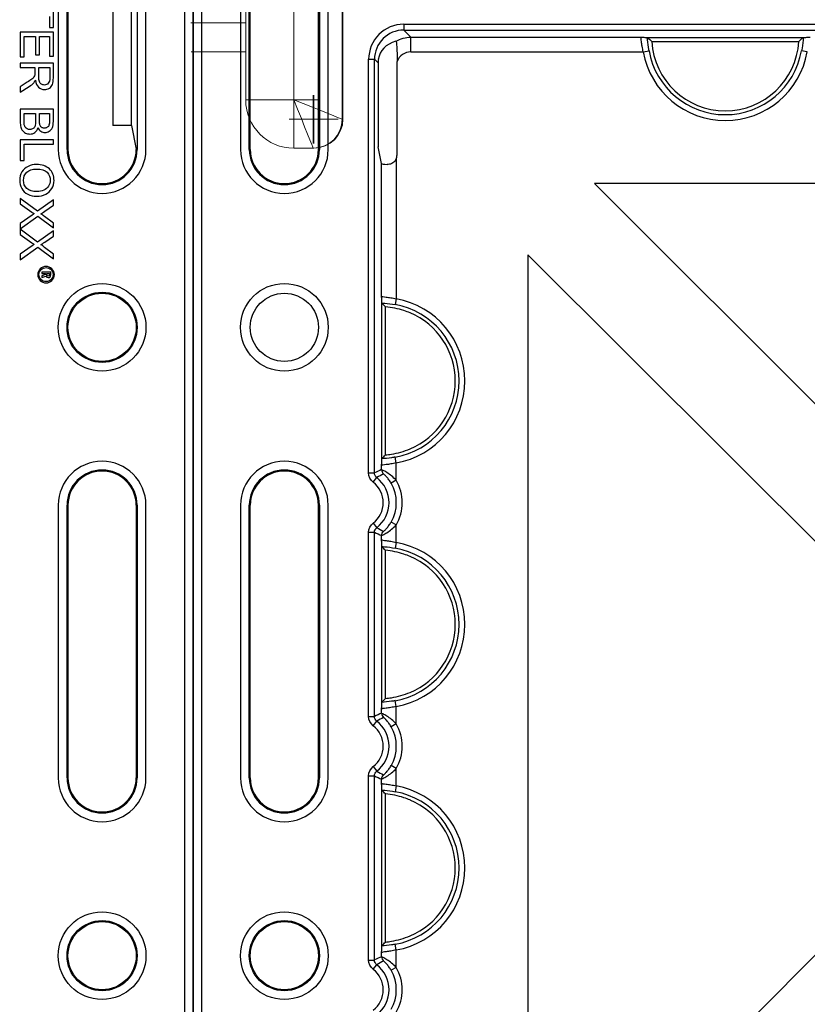
# Model space of a CAD drawing. Units: millimetres. Extents: x 1001 to 2507, y 5629 to 7348.
# Drawn here: x 1466 to 1547, y 6729 to 6830 of the extents above; entities that cross this region are included whole.
import ezdxf

# ---------------------------------------------------------------- set-up
doc = ezdxf.new("R2010")
doc.units = ezdxf.units.MM
doc.header["$MEASUREMENT"] = 0
doc.layers.add('bloxx', color=7, linetype='Continuous')
doc.layers.add('construction lines', color=4, linetype='Continuous')
doc.layers.get('construction lines').off()

# ---------------------------------------------------------------- blocks, each defined once
blk = doc.blocks.new('SW_CENTERMARKSYMBOL_175')
at = {"color": 7, "linetype": 'Continuous', "lineweight": 0}
for q in [(0, 1.25), (-1.25, 0), (0, -1.25), (1.25, 0)]:
    blk.add_line((0, 0), q, dxfattribs=at)
blk = doc.blocks.new('SW_CENTERMARKSYMBOL_174')
at = {"color": 7, "linetype": 'Continuous', "lineweight": 0}
for q in [(0, 1.25), (-1.25, 0), (0, -1.25), (1.25, 0)]:
    blk.add_line((0, 0), q, dxfattribs=at)
blk = doc.blocks.new('SW_CENTERMARKSYMBOL_155')
at = {"color": 7, "linetype": 'Continuous', "lineweight": 0}
for q in [(0, 1.25), (-1.25, 0), (0, -1.25), (1.25, 0)]:
    blk.add_line((0, 0), q, dxfattribs=at)
blk = doc.blocks.new('bloxx. plan single')
at = {"layer": 'bloxx', "color": 7, "linetype": 'Continuous'}
for p, q in [((-334.71, -7), (-334.71, -327.71)), ((0, -327.71), (0, -7)), ((-333.86, -7.85), (-333.86, -326.86)), ((-0.86, -326.86), (-0.86, -7.85)), ((-329.86, -153.36), (-329.86, -181.36)), ((-328.96, -181.36), (-328.96, -153.36)), ((-328.86, -181.36), (-328.86, -153.36)), ((-321.86, -181.36), (-321.86, -153.36)), ((-321.75, -153.36), (-321.75, -181.36)), ((-320.86, -181.36), (-320.86, -153.36)), ((-13.86, -153.36), (-13.86, -181.36)), ((-12.96, -181.36), (-12.96, -153.36)), ((-12.86, -153.36), (-12.86, -181.36)), ((-5.75, -153.36), (-5.75, -181.36)), ((-4.86, -181.36), (-4.86, -153.36)), ((-8.25, -155.83), (-8.25, -178.88)), ((-6.34, -178.88), (-6.34, -155.83)), ((-14.36, -168.84), (-14.36, -166.15)), ((-14.76, -167.72), (-14.76, -168.84)), ((-14.36, -169.32), (-17.76, -169.32)), ((-17.76, -169.32), (-17.76, -171.85)), ((-17.35, -169.77), (-16.2, -169.77)), ((-17.35, -171.85), (-17.35, -169.77)), ((-16.2, -169.77), (-16.2, -171.65)), ((-15.8, -169.77), (-14.76, -169.77)), ((-15.8, -171.65), (-15.8, -169.77)), ((-14.76, -168.84), (-14.36, -168.84)), ((-14.76, -169.77), (-14.76, -171.77)), ((-14.36, -171.77), (-14.36, -169.32)), ((-288.11, -169.85), (-288.07, -169.86)), ((-288.07, -169.86), (-272.14, -169.86)), ((-287.66, -170.27), (-272.56, -170.27)), ((-272.14, -169.86), (-272.1, -169.85)), ((-16.2, -171.65), (-15.8, -171.65)), ((-14.76, -171.77), (-14.36, -171.77)), ((-315.74, -172.47), (-315.74, -180.08)), ((-313.79, -181.92), (-313.79, -172.32)), ((-17.76, -171.85), (-17.35, -171.85)), ((-14.36, -172.48), (-17.76, -172.48)), ((-17.76, -172.48), (-17.76, -172.93)), ((-14.36, -173.99), (-14.36, -172.48)), ((-17.76, -172.93), (-16.25, -172.93)), ((-16.25, -172.93), (-16.25, -173.45)), ((-15.86, -172.93), (-14.73, -172.93)), ((-15.86, -173.9), (-15.86, -172.93)), ((-14.73, -172.93), (-14.73, -174.01)), ((-17.05, -174.46), (-17.76, -174.91)), ((-17.76, -175.48), (-16.83, -174.89)), ((-17.76, -174.91), (-17.76, -175.48)), ((-14.36, -177.21), (-17.76, -177.21)), ((-17.76, -177.21), (-17.76, -178.5)), ((-17.35, -177.66), (-16.19, -177.66)), ((-17.35, -178.5), (-17.35, -177.66)), ((-16.19, -177.66), (-16.19, -178.44)), ((-15.78, -177.66), (-14.76, -177.66)), ((-15.78, -178.39), (-15.78, -177.66)), ((-14.76, -177.66), (-14.76, -178.34)), ((-14.36, -178.48), (-14.36, -177.21)), ((-6.34, -178.88), (-8.25, -178.88)), ((-6.34, -178.88), (-5.86, -181.33)), ((-14.36, -180.37), (-17.76, -180.37)), ((-17.76, -180.37), (-17.76, -182.5)), ((-17.35, -180.82), (-14.36, -180.82)), ((-17.35, -182.5), (-17.35, -180.82)), ((-14.36, -180.82), (-14.36, -180.37)), ((-315.38, -182.79), (-315.72, -181.07)), ((-17.76, -182.5), (-17.35, -182.5)), ((-242.6, -235.7), (-293.53, -184.86)), ((-191.88, -184.86), (-293.53, -184.86)), ((-15.98, -187.7), (-17.76, -186.38)), ((-17.76, -186.38), (-17.76, -186.92)), ((-17.76, -186.92), (-16.57, -187.78)), ((-14.36, -186.54), (-15.98, -187.7)), ((-14.36, -187.07), (-14.36, -186.54)), ((-15.23, -187.69), (-14.36, -187.07)), ((-16.54, -188.09), (-17.76, -188.94)), ((-17.76, -189.5), (-15.96, -188.21)), ((-17.76, -188.94), (-17.76, -189.5)), ((-15.96, -188.21), (-14.36, -189.41)), ((-14.36, -188.92), (-15.26, -188.23)), ((-14.36, -189.41), (-14.36, -188.92)), ((-15.98, -190.87), (-17.76, -189.55)), ((-17.76, -189.55), (-17.76, -190.09)), ((-14.36, -189.71), (-15.98, -190.87)), ((-14.36, -190.24), (-14.36, -189.71)), ((-17.76, -190.09), (-16.57, -190.94)), ((-15.23, -190.86), (-14.36, -190.24)), ((-16.54, -191.26), (-17.76, -192.11)), ((-17.76, -192.67), (-15.96, -191.38)), ((-15.96, -191.38), (-14.36, -192.58)), ((-14.36, -192.09), (-15.26, -191.4)), ((-300.36, -192.17), (-300.36, -293.59)), ((-300.36, -192.17), (-249.66, -242.78)), ((-17.76, -192.11), (-17.76, -192.67)), ((-14.36, -192.58), (-14.36, -192.09)), ((-14.63, -193.94), (-15.54, -193.94)), ((-15.54, -193.94), (-15.54, -194.07)), ((-14.63, -194.23), (-14.63, -193.94)), ((-15.54, -194.07), (-15.16, -194.07)), ((-15.16, -194.19), (-15.54, -194.33)), ((-15.54, -194.33), (-15.54, -194.51)), ((-15.54, -194.51), (-15.13, -194.35)), ((-15.16, -194.07), (-15.16, -194.19)), ((-15.03, -194.07), (-14.77, -194.07)), ((-15.03, -194.23), (-15.03, -194.07)), ((-14.77, -194.07), (-14.77, -194.23)), ((-315.35, -197.14), (-315.36, -197.1)), ((-315.35, -213.07), (-315.35, -197.14)), ((-314.99, -212.71), (-314.99, -197.5)), ((-315.36, -213.11), (-315.35, -213.07)), ((-329.86, -217.86), (-329.86, -245.86)), ((-328.96, -245.86), (-328.96, -217.86)), ((-328.86, -245.86), (-328.86, -217.86)), ((-321.86, -245.86), (-321.86, -217.86)), ((-321.75, -217.86), (-321.75, -245.86)), ((-320.86, -245.86), (-320.86, -217.86)), ((-13.86, -217.86), (-13.86, -245.86)), ((-12.96, -245.86), (-12.96, -217.86)), ((-12.86, -217.86), (-12.86, -245.86)), ((-5.86, -217.86), (-5.86, -245.86)), ((-5.75, -217.86), (-5.75, -245.86)), ((-4.86, -245.86), (-4.86, -217.86)), ((-315.35, -222.14), (-315.36, -222.1)), ((-315.35, -238.07), (-315.35, -222.14)), ((-314.99, -237.71), (-314.99, -222.5)), ((-315.36, -238.11), (-315.35, -238.07)), ((-249.66, -242.78), (-300.36, -293.59)), ((-315.35, -247.14), (-315.36, -247.1)), ((-315.35, -263.07), (-315.35, -247.14)), ((-314.99, -262.71), (-314.99, -247.5)), ((-315.36, -263.11), (-315.35, -263.07))]:
    blk.add_line(p, q, dxfattribs=at)
at = {"layer": 'bloxx', "color": 7, "linetype": 'Continuous', "lineweight": 15}
for p, q in [((15.28, -178.25), (15.28, -156.47)), ((15.36, -178.25), (15.36, -156.47)), ((5.38, -158.45), (5.38, -176.27)), ((10.33, -158.45), (10.33, -176.27)), ((5.38, -168.35), (-0.26, -168.35)), ((-0.21, -171.32), (5.38, -171.32)), ((10.33, -176.27), (5.38, -176.27)), ((10.33, -176.27), (10.33, -181.22)), ((10.33, -181.22), (12.31, -181.22)), ((12.31, -181.22), (12.39, -181.22))]:
    blk.add_line(p, q, dxfattribs=at)
at = {"layer": 'bloxx', "color": 9, "linetype": 'Continuous'}
for p, q in [((-313.11, -168.5), (-313.11, -169.1)), ((-313.11, -168.5), (-270.65, -168.5)), ((-312.38, -169.83), (-313.11, -169.1)), ((-313.11, -169.1), (-270.65, -169.1)), ((-312.38, -171.33), (-312.38, -169.83)), ((-312.38, -169.83), (-288.81, -169.83)), ((-312.38, -171.33), (-288.52, -171.33)), ((-288.52, -171.33), (-287.93, -171.22)), ((-271.69, -171.33), (-272.28, -171.22)), ((-316.71, -214.56), (-316.71, -172.1)), ((-316.71, -172.1), (-316.11, -172.1)), ((-316.11, -214.56), (-316.11, -172.1)), ((-315.74, -172.47), (-316.11, -172.1)), ((-328.96, -181.36), (-328.86, -181.36)), ((-321.86, -181.36), (-321.75, -181.36)), ((-12.96, -181.36), (-12.86, -181.36)), ((-5.85, -181.35), (-5.75, -181.36)), ((-315.38, -196.4), (-315.38, -182.79)), ((-313.88, -182.33), (-313.88, -196.69)), ((-313.88, -196.69), (-313.99, -197.28)), ((-313.88, -213.52), (-313.99, -212.93)), ((-315.38, -214.22), (-315.38, -213.81)), ((-313.88, -215.31), (-313.88, -213.52)), ((-316.71, -214.56), (-316.11, -214.56)), ((-316.24, -215.51), (-315.88, -215.04)), ((-313.88, -215.31), (-314.4, -215.61)), ((-328.86, -217.86), (-328.96, -217.86)), ((-321.75, -217.86), (-321.86, -217.86)), ((-12.86, -217.86), (-12.96, -217.86)), ((-5.75, -217.86), (-5.86, -217.86)), ((-316.24, -219.7), (-315.88, -220.18)), ((-313.88, -219.9), (-314.4, -219.6)), ((-313.88, -221.69), (-313.88, -219.9)), ((-316.71, -239.56), (-316.71, -220.65)), ((-316.71, -220.65), (-316.11, -220.65)), ((-316.11, -239.56), (-316.11, -220.65)), ((-315.38, -221.4), (-315.38, -220.99)), ((-313.88, -221.69), (-313.99, -222.28)), ((-313.88, -238.52), (-313.99, -237.93)), ((-313.88, -240.31), (-313.88, -238.52)), ((-315.38, -239.22), (-315.38, -238.81)), ((-316.71, -239.56), (-316.11, -239.56)), ((-316.24, -240.51), (-315.88, -240.04)), ((-313.88, -240.31), (-314.4, -240.61)), ((-316.24, -244.7), (-315.88, -245.18)), ((-313.88, -244.9), (-314.4, -244.6)), ((-313.88, -246.69), (-313.88, -244.9)), ((-328.96, -245.86), (-328.86, -245.86)), ((-321.86, -245.86), (-321.75, -245.86)), ((-316.71, -264.56), (-316.71, -245.65)), ((-316.71, -245.65), (-316.11, -245.65)), ((-316.11, -264.56), (-316.11, -245.65)), ((-315.38, -246.4), (-315.38, -245.99)), ((-12.96, -245.86), (-12.86, -245.86)), ((-5.86, -245.86), (-5.75, -245.86)), ((-313.88, -246.69), (-313.99, -247.28)), ((-313.88, -263.52), (-313.99, -262.93)), ((-313.88, -265.31), (-313.88, -263.52)), ((-316.71, -264.56), (-316.11, -264.56)), ((-315.38, -264.22), (-315.38, -263.81)), ((-316.24, -265.51), (-315.88, -265.04)), ((-313.88, -265.31), (-314.4, -265.61))]:
    blk.add_line(p, q, dxfattribs=at)
at = {"layer": 'bloxx', "color": 7, "linetype": 'Continuous', "lineweight": 15, "flags": 128}
for points in [[(15.28, -178.25), (15.18, -178.21), (14.9, -178.09), (14.44, -177.91), (13.83, -177.67), (13.08, -177.37), (12.22, -177.02), (11.29, -176.65), (10.33, -176.27)], [(12.31, -181.22), (12.27, -181.12), (12.16, -180.84), (11.97, -180.38), (11.73, -179.77), (11.43, -179.02), (11.09, -178.16), (10.71, -177.23), (10.33, -176.27)]]:
    blk.add_lwpolyline(points, dxfattribs=at)
at = {"layer": 'bloxx', "color": 7, "linetype": 'Continuous'}
for centre, radius in [((-325.36, -199.61), 4.5), ((-9.36, -199.61), 4.5), ((-9.36, -199.61), 3.6), ((-325.36, -199.61), 3.5), ((-9.36, -199.61), 3.5), ((-325.36, -264.11), 4.5), ((-9.36, -264.11), 4.5), ((-325.36, -264.11), 3.6), ((-325.36, -264.11), 3.5), ((-9.36, -264.11), 3.6), ((-9.36, -264.11), 3.5)]:
    blk.add_circle(centre, radius, dxfattribs=at)
at = {"layer": 'bloxx', "color": 9, "linetype": 'Continuous'}
for centre, radius, start, end in [((-313.11, -172.1), 3.6, 89.9968, 180.0032), ((-313.11, -172.1), 3, 89.9919, 180.0081), ((-312.38, -172.83), 1.5, 89.9995, 160.215), ((-280.11, -169.83), 8.55, 190.1029, 349.8971), ((-280.11, -169.83), 7.95, 190.1029, 349.8971), ((-315.38, -205.11), 8.55, 280.1029, 79.8971), ((-315.38, -205.11), 7.95, 280.1029, 79.8971), ((-307.36, -232.36), 19.84, 113.8358, 116.1688), ((-317.86, -217.61), 3.24, 307.5603, 52.4397), ((-317.86, -217.61), 2.64, 307.5603, 52.4397), ((-317.86, -217.61), 3.99, 329.983, 30.017), ((-317.86, -217.61), 4.59, 329.983, 30.017), ((-307.37, -202.85), 19.83, 243.831, 246.1644), ((-315.38, -230.11), 7.95, 280.1029, 79.8971), ((-315.38, -230.11), 8.55, 280.1029, 79.8971), ((-307.36, -257.36), 19.84, 113.8358, 116.1688), ((-317.86, -242.61), 2.64, 307.5603, 52.4397), ((-317.86, -242.61), 3.24, 307.5603, 52.4397), ((-317.86, -242.61), 4.59, 329.983, 30.017), ((-317.86, -242.61), 3.99, 329.983, 30.017), ((-307.37, -227.85), 19.83, 243.831, 246.1644), ((-315.38, -255.11), 7.95, 280.1029, 79.8971), ((-315.38, -255.11), 8.55, 280.1029, 79.8971), ((-307.36, -282.36), 19.84, 113.8358, 116.1688), ((-317.86, -267.61), 2.64, 307.5603, 52.4397), ((-317.86, -267.61), 3.24, 307.5603, 52.4397), ((-317.86, -267.61), 3.99, 329.983, 30.017), ((-317.86, -267.61), 4.59, 329.983, 30.017)]:
    blk.add_arc(centre, radius, start, end, dxfattribs=at)
at = {"layer": 'bloxx', "color": 7, "linetype": 'Continuous'}
for centre, radius, start, end in [((-272.81, -154.54), 21.63, 225.1055, 226.6479), ((-280.11, -169.83), 7.56, 183.316, 356.684), ((-287.4, -154.54), 21.63, 313.3521, 314.8945), ((-325.36, -181.36), 4.5, 180, 0), ((-325.36, -181.36), 3.6, 180, 0), ((-325.36, -181.36), 3.5, 180, 0), ((-9.36, -181.36), 4.5, 180, 0), ((-9.36, -181.36), 3.6, 180, 0), ((-9.36, -181.36), 3.5, 180, 0), ((-314.77, -181.93), 0.972, 328.0799, 335.6681), ((-330.74, -212.48), 21.73, 43.5455, 44.8921), ((-315.38, -205.11), 7.56, 292.7285, 67.2715), ((-330.74, -197.74), 21.73, 315.1079, 316.4545), ((-325.36, -217.86), 4.5, 0, 180), ((-325.36, -217.86), 3.6, 0, 180), ((-9.36, -217.86), 4.5, 0, 180), ((-9.36, -217.86), 3.6, 0, 180), ((-325.36, -217.86), 3.5, 0, 180), ((-9.36, -217.86), 3.5, 0, 180), ((-330.74, -237.48), 21.73, 43.5455, 44.8921), ((-315.38, -230.11), 7.56, 292.7285, 67.2715), ((-330.74, -222.74), 21.73, 315.1079, 316.4545), ((-325.36, -245.86), 4.5, 180, 0), ((-325.36, -245.86), 3.6, 180, 0), ((-325.36, -245.86), 3.5, 180, 0), ((-9.36, -245.86), 4.5, 180, 0), ((-9.36, -245.86), 3.6, 180, 0), ((-9.36, -245.86), 3.5, 180, 0), ((-330.74, -262.48), 21.73, 43.5455, 44.8921), ((-315.38, -255.11), 7.56, 292.7285, 67.2715), ((-330.74, -247.74), 21.73, 315.1079, 316.4545)]:
    blk.add_arc(centre, radius, start, end, dxfattribs=at)
at = {"layer": 'bloxx', "color": 7, "linetype": 'Continuous', "lineweight": 15}
for centre, radius, start, end in [((10.33, -176.27), 4.95, 180, 270), ((12.31, -178.25), 2.97, 270, 0), ((12.39, -178.25), 2.97, 270, 0)]:
    blk.add_arc(centre, radius, start, end, dxfattribs=at)
at = {"layer": 'bloxx', "color": 7, "linetype": 'Continuous'}
for centre, major_axis, ratio, start_param, end_param in [((-312, -173.21), (3.54, -1.7), 0.73033, 2.447697, 3.358683), ((-312.74, -172.47), (-2.12, 2.12), 0.999695, 0.664579, 0.785246), ((-315.72, -180.08), (0, 1), 0.017455, -4.712389, -3.228859), ((-314.8, -181.91), (0.712, -0.712), 0.992433, 0.358514, 0.7816), ((-313.88, -182.79), (1.5, 0), 0.087489, -3.124139, -2.244985)]:
    blk.add_ellipse(centre, major_axis=major_axis, ratio=ratio, start_param=start_param, end_param=end_param, dxfattribs=at)
at = {"layer": 'bloxx', "color": 9, "linetype": 'Continuous'}
for points in [[(-313.92, -170.25), (-313.46, -169.98), (-312.91, -169.83), (-312.38, -169.83)], [(-315.38, -214.22), (-315.38, -214.38), (-315.3, -214.55), (-315.18, -214.66)], [(-316.24, -215.51), (-316.52, -215.3), (-316.71, -214.91), (-316.71, -214.56)], [(-315.88, -215.04), (-316.02, -214.93), (-316.11, -214.74), (-316.11, -214.56)], [(-315.18, -214.66), (-315.42, -214.78), (-315.65, -214.9), (-315.88, -215.04)], [(-316.71, -220.65), (-316.71, -220.3), (-316.52, -219.92), (-316.24, -219.7)], [(-316.11, -220.65), (-316.11, -220.47), (-316.02, -220.28), (-315.88, -220.18)], [(-315.88, -220.18), (-315.65, -220.31), (-315.42, -220.43), (-315.18, -220.55)], [(-315.38, -220.99), (-315.38, -220.83), (-315.3, -220.66), (-315.18, -220.55)], [(-315.38, -239.22), (-315.38, -239.38), (-315.3, -239.55), (-315.18, -239.66)], [(-316.24, -240.51), (-316.52, -240.3), (-316.71, -239.91), (-316.71, -239.56)], [(-315.88, -240.04), (-316.02, -239.93), (-316.11, -239.74), (-316.11, -239.56)], [(-315.18, -239.66), (-315.42, -239.78), (-315.65, -239.9), (-315.88, -240.04)], [(-316.71, -245.65), (-316.71, -245.3), (-316.52, -244.92), (-316.24, -244.7)], [(-316.11, -245.65), (-316.11, -245.47), (-316.02, -245.28), (-315.88, -245.18)], [(-315.88, -245.18), (-315.65, -245.31), (-315.42, -245.43), (-315.18, -245.55)], [(-315.38, -245.99), (-315.38, -245.83), (-315.3, -245.66), (-315.18, -245.55)], [(-316.24, -265.51), (-316.52, -265.3), (-316.71, -264.91), (-316.71, -264.56)], [(-315.88, -265.04), (-316.02, -264.93), (-316.11, -264.74), (-316.11, -264.56)], [(-315.18, -264.66), (-315.42, -264.78), (-315.65, -264.9), (-315.88, -265.04)], [(-315.38, -264.22), (-315.38, -264.38), (-315.3, -264.55), (-315.18, -264.66)]]:
    blk.add_open_spline(points, degree=3, dxfattribs=at)
at = {"layer": 'bloxx', "color": 7, "linetype": 'Continuous'}
for points, knots in [([(-313.92, -170.25), (-313.9, -170.25), (-313.87, -170.34), (-313.86, -170.45), (-313.83, -170.68), (-313.81, -171.06), (-313.79, -171.62), (-313.79, -172.08), (-313.79, -172.32)], [0, 0, 0, 0, 0.024802, 0.092193, 0.198795, 0.335406, 0.65813, 1, 1, 1, 1]), ([(-288.81, -169.83), (-288.67, -169.83), (-288.43, -169.85), (-288.19, -169.84), (-288.11, -169.85)], [0, 0, 0, 0, 0.63699, 1, 1, 1, 1]), ([(-272.1, -169.85), (-272.02, -169.84), (-271.78, -169.85), (-271.55, -169.83), (-271.4, -169.83)], [0, 0, 0, 0, 0.363004, 1, 1, 1, 1]), ([(-313.94, -182.45), (-314.04, -182.6), (-314.31, -182.84), (-314.66, -182.9), (-314.82, -182.89)], [0, 0, 0, 0, 0.528273, 1, 1, 1, 1]), ([(-315.36, -197.1), (-315.37, -197.02), (-315.36, -196.78), (-315.38, -196.55), (-315.38, -196.4)], [0, 0, 0, 0, 0.362996, 1, 1, 1, 1]), ([(-312.46, -198.13), (-312.67, -198.04), (-313.48, -197.74), (-314.35, -197.56), (-314.99, -197.5)], [0, 0, 0, 0, 0.257615, 1, 1, 1, 1]), ([(-314.99, -212.71), (-314.78, -212.69), (-313.92, -212.58), (-313.07, -212.34), (-312.46, -212.08)], [0, 0, 0, 0, 0.239823, 1, 1, 1, 1]), ([(-315.38, -213.81), (-315.38, -213.67), (-315.36, -213.43), (-315.37, -213.19), (-315.36, -213.11)], [0, 0, 0, 0, 0.63699, 1, 1, 1, 1]), ([(-315.36, -222.1), (-315.37, -222.02), (-315.36, -221.78), (-315.38, -221.55), (-315.38, -221.4)], [0, 0, 0, 0, 0.363004, 1, 1, 1, 1]), ([(-312.46, -223.13), (-312.67, -223.04), (-313.48, -222.74), (-314.35, -222.56), (-314.99, -222.5)], [0, 0, 0, 0, 0.257615, 1, 1, 1, 1]), ([(-314.99, -237.71), (-314.78, -237.69), (-313.92, -237.58), (-313.07, -237.34), (-312.46, -237.08)], [0, 0, 0, 0, 0.239823, 1, 1, 1, 1]), ([(-315.38, -238.81), (-315.38, -238.67), (-315.36, -238.43), (-315.37, -238.19), (-315.36, -238.11)], [0, 0, 0, 0, 0.636991, 1, 1, 1, 1]), ([(-315.36, -247.1), (-315.37, -247.02), (-315.36, -246.78), (-315.38, -246.55), (-315.38, -246.4)], [0, 0, 0, 0, 0.363004, 1, 1, 1, 1]), ([(-312.46, -248.13), (-312.67, -248.04), (-313.48, -247.74), (-314.35, -247.56), (-314.99, -247.5)], [0, 0, 0, 0, 0.257615, 1, 1, 1, 1]), ([(-314.99, -262.71), (-314.78, -262.69), (-313.92, -262.58), (-313.07, -262.34), (-312.46, -262.08)], [0, 0, 0, 0, 0.239823, 1, 1, 1, 1]), ([(-315.38, -263.81), (-315.38, -263.67), (-315.36, -263.43), (-315.37, -263.19), (-315.36, -263.11)], [0, 0, 0, 0, 0.636991, 1, 1, 1, 1])]:
    blk.add_open_spline(points, degree=3, knots=knots, dxfattribs=at)
at = {"layer": 'bloxx', "color": 9, "linetype": 'Continuous'}
for points, knots in [([(-288.52, -171.33), (-288.57, -171.14), (-288.64, -170.8), (-288.7, -170.32), (-288.74, -170.05), (-288.77, -169.84), (-288.81, -169.83)], [0, 0, 0, 0, 0.374511, 0.694229, 0.911359, 1, 1, 1, 1]), ([(-287.93, -171.22), (-287.96, -171.1), (-288.03, -170.64), (-288.08, -170.19), (-288.11, -169.85)], [0, 0, 0, 0, 0.278567, 1, 1, 1, 1]), ([(-272.1, -169.85), (-272.11, -169.95), (-272.15, -170.41), (-272.21, -170.87), (-272.28, -171.22)], [0, 0, 0, 0, 0.211399, 1, 1, 1, 1]), ([(-315.38, -196.4), (-315.37, -196.44), (-315.16, -196.47), (-314.89, -196.51), (-314.41, -196.57), (-314.07, -196.64), (-313.88, -196.69)], [0, 0, 0, 0, 0.088859, 0.306282, 0.625961, 1, 1, 1, 1]), ([(-315.36, -197.1), (-315.26, -197.11), (-314.8, -197.15), (-314.34, -197.21), (-313.99, -197.28)], [0, 0, 0, 0, 0.211541, 1, 1, 1, 1]), ([(-313.99, -212.93), (-314.11, -212.96), (-314.57, -213.03), (-315.03, -213.08), (-315.36, -213.11)], [0, 0, 0, 0, 0.278567, 1, 1, 1, 1]), ([(-313.88, -213.52), (-314.07, -213.57), (-314.41, -213.64), (-314.89, -213.7), (-315.16, -213.74), (-315.37, -213.77), (-315.38, -213.81)], [0, 0, 0, 0, 0.374511, 0.694229, 0.911359, 1, 1, 1, 1]), ([(-313.88, -215.31), (-314.03, -215.15), (-314.34, -214.87), (-314.75, -214.58), (-315.04, -214.4), (-315.21, -214.3), (-315.32, -214.26), (-315.37, -214.21), (-315.38, -214.22)], [0, 0, 0, 0, 0.351232, 0.672042, 0.804966, 0.908647, 0.975434, 1, 1, 1, 1]), ([(-314.4, -215.61), (-314.47, -215.49), (-314.62, -215.26), (-314.83, -215), (-314.99, -214.84), (-315.08, -214.74), (-315.14, -214.7), (-315.18, -214.66), (-315.18, -214.66)], [0, 0, 0, 0, 0.341113, 0.660692, 0.797168, 0.905233, 0.975047, 1, 1, 1, 1]), ([(-315.38, -220.99), (-315.37, -221), (-315.32, -220.95), (-315.21, -220.91), (-315.04, -220.81), (-314.75, -220.63), (-314.34, -220.34), (-314.03, -220.06), (-313.88, -219.9)], [0, 0, 0, 0, 0.024537, 0.091295, 0.19496, 0.327896, 0.648778, 1, 1, 1, 1]), ([(-315.18, -220.55), (-315.18, -220.55), (-315.14, -220.51), (-315.08, -220.47), (-314.99, -220.37), (-314.83, -220.21), (-314.62, -219.95), (-314.47, -219.72), (-314.4, -219.6)], [0, 0, 0, 0, 0.024924, 0.094715, 0.20278, 0.339284, 0.658929, 1, 1, 1, 1]), ([(-315.38, -221.4), (-315.37, -221.44), (-315.16, -221.47), (-314.89, -221.51), (-314.41, -221.57), (-314.07, -221.64), (-313.88, -221.69)], [0, 0, 0, 0, 0.088676, 0.305968, 0.625637, 1, 1, 1, 1]), ([(-315.36, -222.1), (-315.26, -222.11), (-314.8, -222.15), (-314.34, -222.21), (-313.99, -222.28)], [0, 0, 0, 0, 0.211399, 1, 1, 1, 1]), ([(-313.88, -238.52), (-314.07, -238.57), (-314.41, -238.64), (-314.89, -238.7), (-315.16, -238.74), (-315.37, -238.77), (-315.38, -238.81)], [0, 0, 0, 0, 0.374511, 0.694229, 0.911359, 1, 1, 1, 1]), ([(-313.99, -237.93), (-314.11, -237.96), (-314.57, -238.03), (-315.03, -238.08), (-315.36, -238.11)], [0, 0, 0, 0, 0.278567, 1, 1, 1, 1]), ([(-313.88, -240.31), (-314.03, -240.15), (-314.34, -239.87), (-314.75, -239.58), (-315.04, -239.4), (-315.21, -239.3), (-315.32, -239.26), (-315.37, -239.21), (-315.38, -239.22)], [0, 0, 0, 0, 0.351232, 0.672042, 0.804966, 0.908647, 0.975434, 1, 1, 1, 1]), ([(-314.4, -240.61), (-314.47, -240.49), (-314.62, -240.26), (-314.83, -240), (-314.99, -239.84), (-315.08, -239.74), (-315.14, -239.7), (-315.18, -239.66), (-315.18, -239.66)], [0, 0, 0, 0, 0.341113, 0.660692, 0.797168, 0.905233, 0.975047, 1, 1, 1, 1]), ([(-315.38, -245.99), (-315.37, -246), (-315.32, -245.95), (-315.21, -245.91), (-315.04, -245.81), (-314.75, -245.63), (-314.34, -245.34), (-314.03, -245.06), (-313.88, -244.9)], [0, 0, 0, 0, 0.024537, 0.091295, 0.19496, 0.327896, 0.648778, 1, 1, 1, 1]), ([(-315.18, -245.55), (-315.18, -245.55), (-315.14, -245.51), (-315.08, -245.47), (-314.99, -245.37), (-314.83, -245.21), (-314.62, -244.95), (-314.47, -244.72), (-314.4, -244.6)], [0, 0, 0, 0, 0.024924, 0.094715, 0.20278, 0.339284, 0.658929, 1, 1, 1, 1]), ([(-315.38, -246.4), (-315.37, -246.44), (-315.16, -246.47), (-314.89, -246.51), (-314.41, -246.57), (-314.07, -246.64), (-313.88, -246.69)], [0, 0, 0, 0, 0.088676, 0.305968, 0.625637, 1, 1, 1, 1]), ([(-315.36, -247.1), (-315.26, -247.11), (-314.8, -247.15), (-314.34, -247.21), (-313.99, -247.28)], [0, 0, 0, 0, 0.211399, 1, 1, 1, 1]), ([(-313.88, -263.52), (-314.07, -263.57), (-314.41, -263.64), (-314.89, -263.7), (-315.16, -263.74), (-315.37, -263.77), (-315.38, -263.81)], [0, 0, 0, 0, 0.374511, 0.694229, 0.911359, 1, 1, 1, 1]), ([(-313.99, -262.93), (-314.11, -262.96), (-314.57, -263.03), (-315.03, -263.08), (-315.36, -263.11)], [0, 0, 0, 0, 0.278567, 1, 1, 1, 1]), ([(-313.88, -265.31), (-314.03, -265.15), (-314.34, -264.87), (-314.75, -264.58), (-315.04, -264.4), (-315.21, -264.3), (-315.32, -264.26), (-315.37, -264.21), (-315.38, -264.22)], [0, 0, 0, 0, 0.351232, 0.672042, 0.804966, 0.908647, 0.975434, 1, 1, 1, 1]), ([(-314.4, -265.61), (-314.47, -265.49), (-314.62, -265.26), (-314.83, -265), (-314.99, -264.84), (-315.08, -264.74), (-315.14, -264.7), (-315.18, -264.66), (-315.18, -264.66)], [0, 0, 0, 0, 0.341113, 0.660692, 0.797168, 0.905233, 0.975047, 1, 1, 1, 1])]:
    blk.add_open_spline(points, degree=3, knots=knots, dxfattribs=at)
at = {"layer": 'bloxx', "color": 7, "linetype": 'Continuous'}
for points in [[(-16.26, -173.7), (-16.28, -173.77), (-16.31, -173.84), (-16.35, -173.91)], [(-16.25, -173.45), (-16.25, -173.57), (-16.25, -173.65), (-16.26, -173.7)], [(-16.58, -174.14), (-16.69, -174.22), (-16.84, -174.33), (-17.05, -174.46)], [(-16.83, -174.89), (-16.65, -174.77), (-16.5, -174.64), (-16.38, -174.51)], [(-16.35, -173.91), (-16.4, -173.98), (-16.47, -174.05), (-16.58, -174.14)], [(-16.38, -174.51), (-16.32, -174.45), (-16.27, -174.36), (-16.21, -174.24)], [(-16.21, -174.24), (-16.16, -174.57), (-16.06, -174.81), (-15.89, -174.97)], [(-15.79, -174.38), (-15.83, -174.26), (-15.86, -174.1), (-15.86, -173.9)], [(-15.59, -174.65), (-15.68, -174.59), (-15.75, -174.5), (-15.79, -174.38)], [(-15.28, -174.74), (-15.39, -174.74), (-15.5, -174.71), (-15.59, -174.65)], [(-14.89, -174.56), (-14.99, -174.68), (-15.12, -174.74), (-15.28, -174.74)], [(-14.73, -174.01), (-14.73, -174.26), (-14.78, -174.44), (-14.89, -174.56)], [(-14.77, -175.06), (-14.62, -174.96), (-14.51, -174.84), (-14.45, -174.68)], [(-14.45, -174.68), (-14.39, -174.52), (-14.36, -174.29), (-14.36, -173.99)], [(-15.89, -174.97), (-15.73, -175.12), (-15.52, -175.2), (-15.28, -175.2)], [(-15.28, -175.2), (-15.1, -175.2), (-14.93, -175.15), (-14.77, -175.06)], [(-17.76, -178.5), (-17.76, -178.72), (-17.74, -178.9), (-17.7, -179.05)], [(-17.34, -178.81), (-17.35, -178.75), (-17.35, -178.65), (-17.35, -178.5)], [(-17.25, -179.07), (-17.29, -179), (-17.32, -178.91), (-17.34, -178.81)], [(-16.19, -178.44), (-16.19, -178.66), (-16.21, -178.82), (-16.24, -178.94)], [(-15.75, -178.82), (-15.77, -178.73), (-15.78, -178.59), (-15.78, -178.39)], [(-15.58, -179.08), (-15.65, -179.02), (-15.71, -178.93), (-15.75, -178.82)], [(-14.81, -178.85), (-14.84, -178.95), (-14.9, -179.03), (-14.98, -179.08)], [(-14.76, -178.34), (-14.76, -178.58), (-14.77, -178.75), (-14.81, -178.85)], [(-14.46, -179.11), (-14.39, -178.95), (-14.36, -178.74), (-14.36, -178.48)], [(-17.7, -179.05), (-17.66, -179.2), (-17.6, -179.32), (-17.53, -179.42)], [(-17.53, -179.42), (-17.46, -179.52), (-17.35, -179.6), (-17.21, -179.67)], [(-17.06, -179.24), (-17.14, -179.19), (-17.2, -179.14), (-17.25, -179.07)], [(-17.21, -179.67), (-17.08, -179.74), (-16.93, -179.77), (-16.77, -179.77)], [(-16.77, -179.31), (-16.88, -179.31), (-16.97, -179.28), (-17.06, -179.24)], [(-16.44, -179.21), (-16.53, -179.27), (-16.64, -179.31), (-16.77, -179.31)], [(-16.77, -179.77), (-16.57, -179.77), (-16.4, -179.72), (-16.26, -179.61)], [(-16.24, -178.94), (-16.28, -179.05), (-16.35, -179.14), (-16.44, -179.21)], [(-16.26, -179.61), (-16.11, -179.49), (-16.01, -179.34), (-15.95, -179.13)], [(-15.95, -179.13), (-15.87, -179.29), (-15.77, -179.41), (-15.64, -179.49)], [(-15.64, -179.49), (-15.51, -179.57), (-15.37, -179.61), (-15.23, -179.61)], [(-15.28, -179.17), (-15.4, -179.17), (-15.5, -179.14), (-15.58, -179.08)], [(-14.98, -179.08), (-15.07, -179.14), (-15.17, -179.17), (-15.28, -179.17)], [(-15.23, -179.61), (-15.07, -179.61), (-14.92, -179.56), (-14.78, -179.47)], [(-14.78, -179.47), (-14.63, -179.39), (-14.53, -179.26), (-14.46, -179.11)], [(-16.1, -182.9), (-16.4, -182.9), (-16.68, -182.96), (-16.95, -183.09)], [(-14.77, -183.35), (-15.1, -183.05), (-15.54, -182.9), (-16.1, -182.9)], [(-17.58, -183.66), (-17.74, -183.92), (-17.81, -184.2), (-17.81, -184.52)], [(-16.95, -183.09), (-17.22, -183.22), (-17.43, -183.41), (-17.58, -183.66)], [(-17.43, -184.52), (-17.43, -184.19), (-17.31, -183.91), (-17.08, -183.69)], [(-17.08, -183.69), (-16.84, -183.47), (-16.52, -183.36), (-16.11, -183.36)], [(-16.11, -183.36), (-15.6, -183.36), (-15.23, -183.47), (-15.01, -183.7)], [(-15.01, -183.7), (-14.79, -183.93), (-14.68, -184.21), (-14.68, -184.53)], [(-14.29, -184.53), (-14.29, -184.05), (-14.46, -183.65), (-14.77, -183.35)], [(-17.81, -184.52), (-17.81, -184.82), (-17.74, -185.09), (-17.6, -185.35)], [(-17.07, -185.36), (-17.31, -185.14), (-17.43, -184.86), (-17.43, -184.52)], [(-14.68, -184.53), (-14.68, -184.75), (-14.74, -184.95), (-14.85, -185.13)], [(-14.52, -185.37), (-14.37, -185.12), (-14.29, -184.84), (-14.29, -184.53)], [(-17.6, -185.35), (-17.47, -185.6), (-17.26, -185.8), (-16.99, -185.94)], [(-16.06, -185.68), (-16.5, -185.68), (-16.83, -185.57), (-17.07, -185.36)], [(-16.99, -185.94), (-16.71, -186.08), (-16.41, -186.15), (-16.06, -186.15)], [(-15.33, -185.54), (-15.54, -185.64), (-15.78, -185.68), (-16.06, -185.68)], [(-16.06, -186.15), (-15.72, -186.15), (-15.42, -186.08), (-15.15, -185.95)], [(-14.85, -185.13), (-14.97, -185.31), (-15.13, -185.45), (-15.33, -185.54)], [(-15.15, -185.95), (-14.88, -185.82), (-14.67, -185.62), (-14.52, -185.37)], [(-16.57, -187.78), (-16.52, -187.81), (-16.44, -187.86), (-16.32, -187.94)], [(-16.32, -187.94), (-16.4, -187.99), (-16.47, -188.04), (-16.54, -188.09)], [(-15.64, -187.96), (-15.55, -187.91), (-15.41, -187.82), (-15.23, -187.69)], [(-15.26, -188.23), (-15.39, -188.13), (-15.52, -188.04), (-15.64, -187.96)], [(-16.57, -190.94), (-16.52, -190.98), (-16.44, -191.03), (-16.32, -191.11)], [(-15.64, -191.13), (-15.55, -191.08), (-15.41, -190.99), (-15.23, -190.86)], [(-16.32, -191.11), (-16.4, -191.16), (-16.47, -191.21), (-16.54, -191.26)], [(-15.26, -191.4), (-15.39, -191.3), (-15.52, -191.21), (-15.64, -191.13)], [(-15.72, -193.61), (-15.88, -193.77), (-15.96, -193.97), (-15.96, -194.2)], [(-15.84, -194.2), (-15.84, -193.99), (-15.76, -193.82), (-15.62, -193.69)], [(-15.11, -193.36), (-15.35, -193.36), (-15.55, -193.44), (-15.72, -193.61)], [(-15.62, -193.69), (-15.47, -193.55), (-15.3, -193.48), (-15.11, -193.48)], [(-14.52, -193.6), (-14.69, -193.44), (-14.89, -193.36), (-15.11, -193.36)], [(-15.11, -193.48), (-14.92, -193.48), (-14.75, -193.55), (-14.6, -193.69)], [(-14.6, -193.69), (-14.46, -193.83), (-14.39, -194), (-14.39, -194.2)], [(-14.26, -194.2), (-14.26, -193.96), (-14.35, -193.76), (-14.52, -193.6)], [(-15.96, -194.2), (-15.96, -194.44), (-15.88, -194.64), (-15.71, -194.81)], [(-15.63, -194.71), (-15.77, -194.57), (-15.84, -194.4), (-15.84, -194.2)], [(-15.71, -194.81), (-15.54, -194.97), (-15.34, -195.05), (-15.11, -195.05)], [(-15.11, -194.92), (-15.32, -194.92), (-15.49, -194.85), (-15.63, -194.71)], [(-15.13, -194.35), (-15.09, -194.45), (-15.01, -194.5), (-14.9, -194.5)], [(-14.61, -194.72), (-14.76, -194.85), (-14.93, -194.92), (-15.11, -194.92)], [(-15.11, -195.05), (-14.88, -195.05), (-14.68, -194.97), (-14.51, -194.8)], [(-14.9, -194.37), (-14.99, -194.37), (-15.03, -194.32), (-15.03, -194.23)], [(-14.77, -194.23), (-14.77, -194.32), (-14.81, -194.37), (-14.9, -194.37)], [(-14.9, -194.5), (-14.72, -194.5), (-14.63, -194.41), (-14.63, -194.23)], [(-14.39, -194.2), (-14.39, -194.41), (-14.46, -194.58), (-14.61, -194.72)], [(-14.51, -194.8), (-14.35, -194.63), (-14.26, -194.43), (-14.26, -194.2)]]:
    blk.add_open_spline(points, degree=3, dxfattribs=at)
at = {"layer": 'bloxx', "color": 7, "linetype": 'Continuous', "lineweight": 0, "xscale": -1.98, "yscale": 1.98, "zscale": 1.98}
for name, p in [('SW_CENTERMARKSYMBOL_175', (10.33, -176.27)), ('SW_CENTERMARKSYMBOL_174', (12.31, -178.25)), ('SW_CENTERMARKSYMBOL_155', (12.39, -178.25))]:
    blk.add_blockref(name, p, dxfattribs=at)

msp = doc.modelspace()

# ---------------------------------------------------------------- block references
at = {"layer": 'construction lines'}
for p in [(1483.66, 6997.78), (1818.37, 6997.78)]:
    msp.add_blockref('bloxx. plan single', p, dxfattribs=at)

doc.saveas('drawing.dxf')
